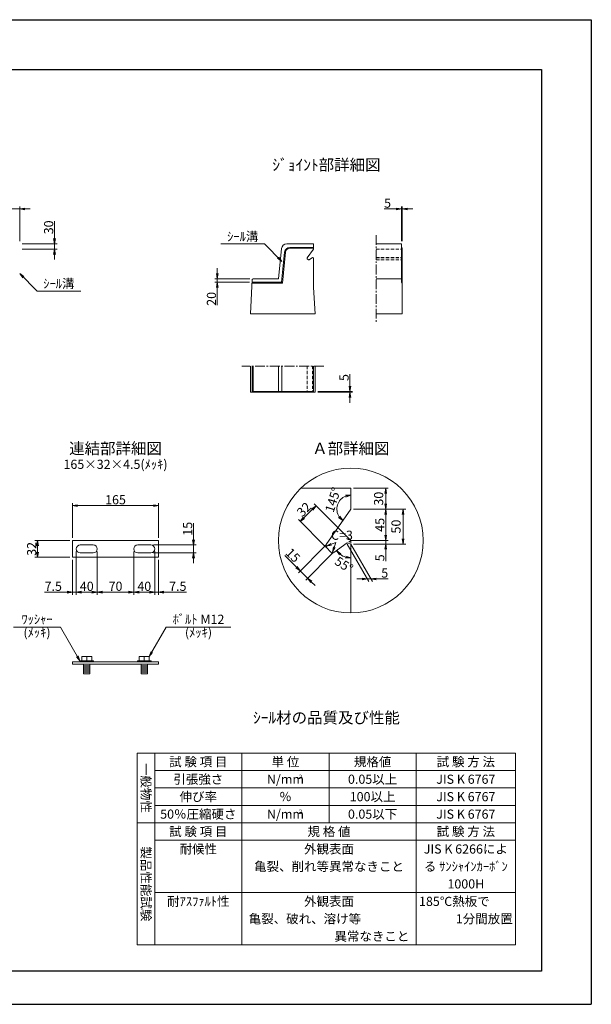
# Model space of a CAD drawing. Units: millimetres. Extents: x -7865 to 115, y 190 to 5833.
# Drawn here: x -3165 to 115, y 190 to 5833 of the extents above; entities that cross this region are included whole.
import ezdxf
from ezdxf.enums import TextEntityAlignment as Align

# ---------------------------------------------------------------- set-up
doc = ezdxf.new("R2010")
doc.units = ezdxf.units.MM
doc.header["$LTSCALE"] = 150
doc.header["$MEASUREMENT"] = 0
doc.header["$PDMODE"] = 34
doc.header["$PDSIZE"] = -5
doc.linetypes.add('CENTER2', pattern=[1.125, 0.75, -0.125, 0.125, -0.125])
doc.linetypes.add('HIDDEN', pattern=[0.375, 0.25, -0.125])
doc.layers.get('0').update_dxf_attribs({"color": 5, "linetype": 'CONTINUOUS'})
doc.layers.get('DEFPOINTS').update_dxf_attribs({"color": 8, "linetype": 'CONTINUOUS'})
for name, color, linetype, lineweight in [('01-寸法線', 4, 'CONTINUOUS', 9), ('02-外形線', 7, 'CONTINUOUS', 15), ('03-隠れ線', 7, 'HIDDEN', 15), ('06-中心線', 4, 'CENTER2', 9), ('08-下線', 3, 'CONTINUOUS', 20), ('10-罫線', 30, 'CONTINUOUS', 20), ('11-外枠線', 6, 'CONTINUOUS', 30)]:
    doc.layers.add(name, color=color, linetype=linetype, lineweight=lineweight)
doc.styles.add('縦字ｽﾀｲﾙ', font='txt')
doc.styles.add('ｵﾘｼﾞﾅﾙｽﾀｲﾙ', font='txt', dxfattribs={"width": 0.8})
doc.dimstyles.new('スタイル15', dxfattribs={"dimscale": 15, "dimtxt": 3.5, "dimasz": 2, "dimexe": 1, "dimexo": 1, "dimgap": 0.5, "dimtad": 1, "dimzin": 9, "dimdsep": 46, "dimtxsty": 'ｵﾘｼﾞﾅﾙｽﾀｲﾙ', "dimblk": 'OPEN', "dimcen": 1, "dimclrd": 4, "dimclre": 4, "dimclrt": 4, "dimadec": 0, "dimazin": 0, "dimtfac": 1, "dimtmove": 0, "dimatfit": 0, "dimldrblk": 'OPEN', "dimfxl": 1, "dimtolj": 1, "dimtzin": 0, "dimlwd": 9, "dimlwe": 9, "dimarcsym": 0})

# ---------------------------------------------------------------- blocks, each defined once
blk = doc.blocks.new('_OPEN')
at = {"color": 0, "linetype": 'ByBlock'}
for p, q in [((-1, 0.17), (0, 0)), ((0, 0), (-1, -0.17)), ((0, 0), (-1, 0))]:
    blk.add_line(p, q, dxfattribs=at)
blk = doc.blocks.new('*D23')
at = {"layer": '01-寸法線', "color": 4, "lineweight": 9, "ltscale": 0.5, "transparency": 16777216}
for p, q in [((-3256.9, 4747.8), (-3418, 4747.8)), ((-3226.9, 4362.8), (-3226.9, 4762.8)), ((-3165.4, 4747.8), (-3226.9, 4747.8)), ((-3165.4, 4562.8), (-3165.4, 4762.8)), ((-3135.4, 4747.8), (-3105.4, 4747.8))]:
    blk.add_line(p, q, dxfattribs=at)
at = {"layer": 'DEFPOINTS', "color": 0, "ltscale": 0.5, "transparency": 16777216}
for p in [(-3226.9, 4747.8), (-3165.4, 4547.8), (-3226.9, 4347.8)]:
    blk.add_point(p, dxfattribs=at)
at = {"layer": '01-寸法線', "color": 4, "lineweight": 9, "ltscale": 0.5, "transparency": 16777216, "xscale": 30, "yscale": 30, "zscale": 30}
blk.add_blockref('_OPEN', (-3226.9, 4747.8), dxfattribs=at)
at = {"layer": '01-寸法線', "color": 4, "lineweight": 9, "ltscale": 0.5, "transparency": 16777216, "xscale": 30, "yscale": 30, "zscale": 30, "rotation": 180}
blk.add_blockref('_OPEN', (-3165.4, 4747.8), dxfattribs=at)
at = {"layer": '01-寸法線', "color": 4, "ltscale": 0.5, "transparency": 16777216, "insert": (-3352.5, 4781.5), "char_height": 52.5, "attachment_point": 5, "style": 'ｵﾘｼﾞﾅﾙｽﾀｲﾙ'}
blk.add_mtext('\\A1;61.5', dxfattribs=at)
blk = doc.blocks.new('*D24')
at = {"layer": '01-寸法線', "color": 4, "lineweight": 9, "ltscale": 0.5, "transparency": 16777216}
for p, q in [((-2031.4, 4377.8), (-2031.4, 4407.8)), ((-1845.6, 4347.8), (-2046.4, 4347.8)), ((-2031.4, 4347.8), (-2031.4, 4327.8)), ((-1846.4, 4327.8), (-2046.4, 4327.8)), ((-2031.4, 4297.8), (-2031.4, 4197.6))]:
    blk.add_line(p, q, dxfattribs=at)
at = {"layer": 'DEFPOINTS', "color": 0, "ltscale": 0.5, "transparency": 16777216}
for p in [(-1830.6, 4347.8), (-2031.4, 4327.8), (-1831.4, 4327.8)]:
    blk.add_point(p, dxfattribs=at)
at = {"layer": '01-寸法線', "color": 4, "lineweight": 9, "ltscale": 0.5, "transparency": 16777216, "xscale": 30, "yscale": 30, "zscale": 30}
for p, rotation in [((-2031.4, 4347.8), 270), ((-2031.4, 4327.8), 90)]:
    blk.add_blockref('_OPEN', p, dxfattribs=dict(at, rotation=rotation))
at = {"layer": '01-寸法線', "color": 4, "ltscale": 0.5, "transparency": 16777216, "insert": (-2065.1, 4232.7), "char_height": 52.5, "attachment_point": 5, "rotation": 90, "style": 'ｵﾘｼﾞﾅﾙｽﾀｲﾙ'}
blk.add_mtext('\\A1;20', dxfattribs=at)
blk = doc.blocks.new('*D25')
at = {"layer": '01-寸法線', "color": 4, "lineweight": 9, "ltscale": 0.5, "transparency": 16777216}
for p, q in [((-1005.4, 4747.8), (-1073.7, 4747.8)), ((-975.4, 4562.8), (-975.4, 4762.8)), ((-970.4, 4747.8), (-975.4, 4747.8)), ((-970.4, 4562.8), (-970.4, 4762.8)), ((-940.4, 4747.8), (-910.4, 4747.8))]:
    blk.add_line(p, q, dxfattribs=at)
at = {"layer": 'DEFPOINTS', "color": 0, "ltscale": 0.5, "transparency": 16777216}
for p in [(-975.4, 4747.8), (-975.4, 4547.8), (-970.4, 4547.8)]:
    blk.add_point(p, dxfattribs=at)
at = {"layer": '01-寸法線', "color": 4, "lineweight": 9, "ltscale": 0.5, "transparency": 16777216, "xscale": 30, "yscale": 30, "zscale": 30}
blk.add_blockref('_OPEN', (-975.4, 4747.8), dxfattribs=at)
at = {"layer": '01-寸法線', "color": 4, "lineweight": 9, "ltscale": 0.5, "transparency": 16777216, "xscale": 30, "yscale": 30, "zscale": 30, "rotation": 180}
blk.add_blockref('_OPEN', (-970.4, 4747.8), dxfattribs=at)
at = {"layer": '01-寸法線', "color": 4, "ltscale": 0.5, "transparency": 16777216, "insert": (-1054.5, 4781.5), "char_height": 52.5, "attachment_point": 5, "style": 'ｵﾘｼﾞﾅﾙｽﾀｲﾙ'}
blk.add_mtext('\\A1;5', dxfattribs=at)
blk = doc.blocks.new('*D26')
at = {"layer": '01-寸法線', "color": 4, "lineweight": 9, "ltscale": 0.5, "transparency": 16777216}
for p, q in [((-1270.4, 3732.8), (-1270.4, 3801)), ((-1455.4, 3702.8), (-1255.4, 3702.8)), ((-1455.4, 3697.8), (-1255.4, 3697.8)), ((-1270.4, 3697.8), (-1270.4, 3702.8)), ((-1270.4, 3667.8), (-1270.4, 3637.8))]:
    blk.add_line(p, q, dxfattribs=at)
at = {"layer": 'DEFPOINTS', "color": 0, "ltscale": 0.5, "transparency": 16777216}
for p in [(-1470.4, 3702.8), (-1470.4, 3697.8), (-1270.4, 3702.8)]:
    blk.add_point(p, dxfattribs=at)
at = {"layer": '01-寸法線', "color": 4, "lineweight": 9, "ltscale": 0.5, "transparency": 16777216, "xscale": 30, "yscale": 30, "zscale": 30}
for p, rotation in [((-1270.4, 3702.8), 270), ((-1270.4, 3697.8), 90)]:
    blk.add_blockref('_OPEN', p, dxfattribs=dict(at, rotation=rotation))
at = {"layer": '01-寸法線', "color": 4, "ltscale": 0.5, "transparency": 16777216, "insert": (-1304.1, 3781.9), "char_height": 52.5, "attachment_point": 5, "rotation": 90, "style": 'ｵﾘｼﾞﾅﾙｽﾀｲﾙ'}
blk.add_mtext('\\A1;5', dxfattribs=at)
blk = doc.blocks.new('*D27')
at = {"layer": '01-寸法線', "color": 4, "lineweight": 9, "ltscale": 0.5, "transparency": 16777216}
for p, q in [((-2877.9, 2847.8), (-3077.9, 2847.8)), ((-3062.9, 2781.8), (-3062.9, 2817.8)), ((-2877.9, 2751.8), (-3077.9, 2751.8))]:
    blk.add_line(p, q, dxfattribs=at)
at = {"layer": 'DEFPOINTS', "color": 0, "ltscale": 0.5, "transparency": 16777216}
for p in [(-3062.9, 2847.8), (-2862.9, 2847.8), (-2862.9, 2751.8)]:
    blk.add_point(p, dxfattribs=at)
at = {"layer": '01-寸法線', "color": 4, "lineweight": 9, "ltscale": 0.5, "transparency": 16777216, "xscale": 30, "yscale": 30, "zscale": 30}
for p, rotation in [((-3062.9, 2847.8), 90), ((-3062.9, 2751.8), 270)]:
    blk.add_blockref('_OPEN', p, dxfattribs=dict(at, rotation=rotation))
at = {"layer": '01-寸法線', "color": 4, "ltscale": 0.5, "transparency": 16777216, "insert": (-3096.6, 2799.8), "char_height": 52.5, "attachment_point": 5, "rotation": 90, "style": 'ｵﾘｼﾞﾅﾙｽﾀｲﾙ'}
blk.add_mtext('\\A1;32', dxfattribs=at)
blk = doc.blocks.new('*D28')
at = {"layer": '01-寸法線', "color": 4, "lineweight": 9, "ltscale": 0.5, "transparency": 16777216}
for p, q in [((-2840.4, 2784.8), (-2840.4, 2536.8)), ((-2862.9, 2736.8), (-2862.9, 2536.8)), ((-2892.9, 2551.8), (-3022.4, 2551.8)), ((-2840.4, 2551.8), (-2862.9, 2551.8)), ((-2810.4, 2551.8), (-2780.4, 2551.8))]:
    blk.add_line(p, q, dxfattribs=at)
at = {"layer": 'DEFPOINTS', "color": 0, "ltscale": 0.5, "transparency": 16777216}
for p in [(-2840.4, 2799.8), (-2862.9, 2751.8), (-2862.9, 2551.8)]:
    blk.add_point(p, dxfattribs=at)
at = {"layer": '01-寸法線', "color": 4, "lineweight": 9, "ltscale": 0.5, "transparency": 16777216, "xscale": 30, "yscale": 30, "zscale": 30}
blk.add_blockref('_OPEN', (-2862.9, 2551.8), dxfattribs=at)
at = {"layer": '01-寸法線', "color": 4, "lineweight": 9, "ltscale": 0.5, "transparency": 16777216, "xscale": 30, "yscale": 30, "zscale": 30, "rotation": 180}
blk.add_blockref('_OPEN', (-2840.4, 2551.8), dxfattribs=at)
at = {"layer": '01-寸法線', "color": 4, "ltscale": 0.5, "transparency": 16777216, "insert": (-2972.6, 2585.5), "char_height": 52.5, "attachment_point": 5, "style": 'ｵﾘｼﾞﾅﾙｽﾀｲﾙ'}
blk.add_mtext('\\A1;7.5', dxfattribs=at)
blk = doc.blocks.new('*D29')
at = {"layer": '01-寸法線', "color": 4, "lineweight": 9, "ltscale": 0.5, "transparency": 16777216}
for p, q in [((-2390.4, 2784.8), (-2390.4, 2536.8)), ((-2367.9, 2736.8), (-2367.9, 2536.8)), ((-2420.4, 2551.8), (-2450.4, 2551.8)), ((-2390.4, 2551.8), (-2367.9, 2551.8)), ((-2337.9, 2551.8), (-2208.4, 2551.8))]:
    blk.add_line(p, q, dxfattribs=at)
at = {"layer": 'DEFPOINTS', "color": 0, "ltscale": 0.5, "transparency": 16777216}
for p in [(-2390.4, 2799.8), (-2367.9, 2751.8), (-2367.9, 2551.8)]:
    blk.add_point(p, dxfattribs=at)
at = {"layer": '01-寸法線', "color": 4, "lineweight": 9, "ltscale": 0.5, "transparency": 16777216, "xscale": 30, "yscale": 30, "zscale": 30}
blk.add_blockref('_OPEN', (-2390.4, 2551.8), dxfattribs=at)
at = {"layer": '01-寸法線', "color": 4, "lineweight": 9, "ltscale": 0.5, "transparency": 16777216, "xscale": 30, "yscale": 30, "zscale": 30, "rotation": 180}
blk.add_blockref('_OPEN', (-2367.9, 2551.8), dxfattribs=at)
at = {"layer": '01-寸法線', "color": 4, "ltscale": 0.5, "transparency": 16777216, "insert": (-2258.1, 2585.5), "char_height": 52.5, "attachment_point": 5, "style": 'ｵﾘｼﾞﾅﾙｽﾀｲﾙ'}
blk.add_mtext('\\A1;7.5', dxfattribs=at)
blk = doc.blocks.new('*D30')
at = {"layer": '01-寸法線', "color": 4, "lineweight": 9, "ltscale": 0.5, "transparency": 16777216}
for p, q in [((-2840.4, 2784.8), (-2840.4, 2536.8)), ((-2720.4, 2784.8), (-2720.4, 2536.8)), ((-2810.4, 2551.8), (-2750.4, 2551.8))]:
    blk.add_line(p, q, dxfattribs=at)
at = {"layer": 'DEFPOINTS', "color": 0, "ltscale": 0.5, "transparency": 16777216}
for p in [(-2840.4, 2799.8), (-2720.4, 2799.8), (-2720.4, 2551.8)]:
    blk.add_point(p, dxfattribs=at)
at = {"layer": '01-寸法線', "color": 4, "lineweight": 9, "ltscale": 0.5, "transparency": 16777216, "xscale": 30, "yscale": 30, "zscale": 30, "rotation": 180}
blk.add_blockref('_OPEN', (-2840.4, 2551.8), dxfattribs=at)
at = {"layer": '01-寸法線', "color": 4, "lineweight": 9, "ltscale": 0.5, "transparency": 16777216, "xscale": 30, "yscale": 30, "zscale": 30}
blk.add_blockref('_OPEN', (-2720.4, 2551.8), dxfattribs=at)
at = {"layer": '01-寸法線', "color": 4, "ltscale": 0.5, "transparency": 16777216, "insert": (-2780.4, 2585.5), "char_height": 52.5, "attachment_point": 5, "style": 'ｵﾘｼﾞﾅﾙｽﾀｲﾙ'}
blk.add_mtext('\\A1;40', dxfattribs=at)
blk = doc.blocks.new('*D31')
at = {"layer": '01-寸法線', "color": 4, "lineweight": 9, "ltscale": 0.5, "transparency": 16777216}
for p, q in [((-2720.4, 2784.8), (-2720.4, 2536.8)), ((-2510.4, 2784.8), (-2510.4, 2536.8)), ((-2690.4, 2551.8), (-2540.4, 2551.8))]:
    blk.add_line(p, q, dxfattribs=at)
at = {"layer": 'DEFPOINTS', "color": 0, "ltscale": 0.5, "transparency": 16777216}
for p in [(-2720.4, 2799.8), (-2510.4, 2799.8), (-2510.4, 2551.8)]:
    blk.add_point(p, dxfattribs=at)
at = {"layer": '01-寸法線', "color": 4, "lineweight": 9, "ltscale": 0.5, "transparency": 16777216, "xscale": 30, "yscale": 30, "zscale": 30, "rotation": 180}
blk.add_blockref('_OPEN', (-2720.4, 2551.8), dxfattribs=at)
at = {"layer": '01-寸法線', "color": 4, "lineweight": 9, "ltscale": 0.5, "transparency": 16777216, "xscale": 30, "yscale": 30, "zscale": 30}
blk.add_blockref('_OPEN', (-2510.4, 2551.8), dxfattribs=at)
at = {"layer": '01-寸法線', "color": 4, "ltscale": 0.5, "transparency": 16777216, "insert": (-2615.4, 2585.5), "char_height": 52.5, "attachment_point": 5, "style": 'ｵﾘｼﾞﾅﾙｽﾀｲﾙ'}
blk.add_mtext('\\A1;70', dxfattribs=at)
blk = doc.blocks.new('*D32')
at = {"layer": '01-寸法線', "color": 4, "lineweight": 9, "ltscale": 0.5, "transparency": 16777216}
for p, q in [((-2510.4, 2784.8), (-2510.4, 2536.8)), ((-2390.4, 2784.8), (-2390.4, 2536.8)), ((-2480.4, 2551.8), (-2420.4, 2551.8))]:
    blk.add_line(p, q, dxfattribs=at)
at = {"layer": 'DEFPOINTS', "color": 0, "ltscale": 0.5, "transparency": 16777216}
for p in [(-2510.4, 2799.8), (-2390.4, 2799.8), (-2390.4, 2551.8)]:
    blk.add_point(p, dxfattribs=at)
at = {"layer": '01-寸法線', "color": 4, "lineweight": 9, "ltscale": 0.5, "transparency": 16777216, "xscale": 30, "yscale": 30, "zscale": 30, "rotation": 180}
blk.add_blockref('_OPEN', (-2510.4, 2551.8), dxfattribs=at)
at = {"layer": '01-寸法線', "color": 4, "lineweight": 9, "ltscale": 0.5, "transparency": 16777216, "xscale": 30, "yscale": 30, "zscale": 30}
blk.add_blockref('_OPEN', (-2390.4, 2551.8), dxfattribs=at)
at = {"layer": '01-寸法線', "color": 4, "ltscale": 0.5, "transparency": 16777216, "insert": (-2450.4, 2585.5), "char_height": 52.5, "attachment_point": 5, "style": 'ｵﾘｼﾞﾅﾙｽﾀｲﾙ'}
blk.add_mtext('\\A1;40', dxfattribs=at)
blk = doc.blocks.new('*D33')
at = {"layer": '01-寸法線', "color": 4, "lineweight": 9, "ltscale": 0.5, "transparency": 16777216}
for p, q in [((-2167.9, 2852.3), (-2167.9, 2947.9)), ((-2397.9, 2822.3), (-2152.9, 2822.3)), ((-2167.9, 2777.3), (-2167.9, 2822.3)), ((-2397.9, 2777.3), (-2152.9, 2777.3)), ((-2167.9, 2747.3), (-2167.9, 2717.3))]:
    blk.add_line(p, q, dxfattribs=at)
at = {"layer": 'DEFPOINTS', "color": 0, "ltscale": 0.5, "transparency": 16777216}
for p in [(-2412.9, 2822.3), (-2167.9, 2822.3), (-2412.9, 2777.3)]:
    blk.add_point(p, dxfattribs=at)
at = {"layer": '01-寸法線', "color": 4, "lineweight": 9, "ltscale": 0.5, "transparency": 16777216, "xscale": 30, "yscale": 30, "zscale": 30}
for p, rotation in [((-2167.9, 2822.3), 270), ((-2167.9, 2777.3), 90)]:
    blk.add_blockref('_OPEN', p, dxfattribs=dict(at, rotation=rotation))
at = {"layer": '01-寸法線', "color": 4, "ltscale": 0.5, "transparency": 16777216, "insert": (-2201.6, 2915.1), "char_height": 52.5, "attachment_point": 5, "rotation": 90, "style": 'ｵﾘｼﾞﾅﾙｽﾀｲﾙ'}
blk.add_mtext('\\A1;15', dxfattribs=at)
blk = doc.blocks.new('*D34')
at = {"layer": '01-寸法線', "color": 4, "lineweight": 9, "ltscale": 0.5, "transparency": 16777216}
for p, q in [((-2862.9, 2862.8), (-2862.9, 3062.8)), ((-2832.9, 3047.8), (-2397.9, 3047.8)), ((-2367.9, 2862.8), (-2367.9, 3062.8))]:
    blk.add_line(p, q, dxfattribs=at)
at = {"layer": 'DEFPOINTS', "color": 0, "ltscale": 0.5, "transparency": 16777216}
for p in [(-2367.9, 3047.8), (-2862.9, 2847.8), (-2367.9, 2847.8)]:
    blk.add_point(p, dxfattribs=at)
at = {"layer": '01-寸法線', "color": 4, "lineweight": 9, "ltscale": 0.5, "transparency": 16777216, "xscale": 30, "yscale": 30, "zscale": 30, "rotation": 180}
blk.add_blockref('_OPEN', (-2862.9, 3047.8), dxfattribs=at)
at = {"layer": '01-寸法線', "color": 4, "lineweight": 9, "ltscale": 0.5, "transparency": 16777216, "xscale": 30, "yscale": 30, "zscale": 30}
blk.add_blockref('_OPEN', (-2367.9, 3047.8), dxfattribs=at)
at = {"layer": '01-寸法線', "color": 4, "ltscale": 0.5, "transparency": 16777216, "insert": (-2615.4, 3081.5), "char_height": 52.5, "attachment_point": 5, "style": 'ｵﾘｼﾞﾅﾙｽﾀｲﾙ'}
blk.add_mtext('\\A1;165', dxfattribs=at)
blk = doc.blocks.new('*D51')
at = {"layer": '01-寸法線', "color": 4, "lineweight": 9, "ltscale": 0.5, "transparency": 16777216}
for p, q in [((-2965.4, 4577.8), (-2965.4, 4677.5)), ((-3150.4, 4547.8), (-2950.4, 4547.8)), ((-3150.4, 4517.8), (-2950.4, 4517.8)), ((-2965.4, 4517.8), (-2965.4, 4547.8)), ((-2965.4, 4487.8), (-2965.4, 4457.8))]:
    blk.add_line(p, q, dxfattribs=at)
at = {"layer": 'DEFPOINTS', "color": 0, "ltscale": 0.5, "transparency": 16777216}
for p in [(-3165.4, 4547.8), (-3165.4, 4517.8), (-2965.4, 4547.8)]:
    blk.add_point(p, dxfattribs=at)
at = {"layer": '01-寸法線', "color": 4, "lineweight": 9, "ltscale": 0.5, "transparency": 16777216, "xscale": 30, "yscale": 30, "zscale": 30}
for p, rotation in [((-2965.4, 4547.8), 270), ((-2965.4, 4517.8), 90)]:
    blk.add_blockref('_OPEN', p, dxfattribs=dict(at, rotation=rotation))
at = {"layer": '01-寸法線', "color": 4, "ltscale": 0.5, "transparency": 16777216, "insert": (-2999.1, 4642.6), "char_height": 52.5, "attachment_point": 5, "rotation": 90, "style": 'ｵﾘｼﾞﾅﾙｽﾀｲﾙ'}
blk.add_mtext('\\A1;30', dxfattribs=at)

msp = doc.modelspace()

# ---------------------------------------------------------------- linework, layer by layer
at = {"layer": '01-寸法線', "ltscale": 0.5}
for p, q in [((-2010.332, 4547.753), (-1760.332, 4547.753)), ((-1660.332, 4447.753), (-1760.332, 4547.753)), ((-3165.381, 4377.753), (-3065.381, 4277.753)), ((-3065.381, 4277.753), (-2815.381, 4277.753)), ((-1065.381, 3117.753), (-1065.381, 3057.753)), ((-1350.53, 2836.735), (-1406.378, 2816.087)), ((-1350.53, 2836.735), (-1371.178, 2780.887)), ((-1285.381, 2827.753), (-1161.251, 2612.753)), ((-1265.381, 2847.753), (-1277.669, 2839.149)), ((-1265.381, 2832.753), (-1265.381, 2847.753)), ((-1265.381, 2827.753), (-1141.251, 2612.753)), ((-1410.047, 2821.149), (-1414.062, 2815.415)), ((-1409.113, 2810.465), (-1414.062, 2815.415)), ((-1392.956, 2794.309), (-1392.956, 2794.309)), ((-1376.8, 2778.152), (-1371.85, 2773.203)), ((-1366.116, 2777.218), (-1371.85, 2773.203)), ((-3200.868, 2351.753), (-2930.868, 2351.753)), ((-2819.381, 2158.653), (-2930.868, 2351.753)), ((-2421.881, 2182.653), (-2324.252, 2351.753)), ((-2324.252, 2351.753), (-1954.252, 2351.753))]:
    msp.add_line(p, q, dxfattribs=at)
at = {"layer": '01-寸法線', "color": 4, "lineweight": 9, "ltscale": 0.5}
for p, q in [((-1250.381, 3147.753), (-1050.381, 3147.753)), ((-1265.381, 2847.753), (-1475.581, 3057.952)), ((-1486.187, 3026.132), (-1534.271, 2978.049)), ((-1250.381, 3027.753), (-1050.381, 3027.753)), ((-1250.381, 3027.753), (-1050.381, 3027.753)), ((-1065.381, 2877.753), (-1065.381, 2997.753)), ((-1050.381, 3027.753), (-950.381, 3027.753)), ((-965.381, 2997.753), (-965.381, 2857.753)), ((-1414.062, 2815.415), (-1566.09, 2967.443)), ((-1065.381, 2877.753), (-1065.381, 2907.753)), ((-1265.381, 2847.753), (-1050.381, 2847.753)), ((-1250.381, 2847.753), (-1050.381, 2847.753)), ((-1250.381, 2827.753), (-1050.381, 2827.753)), ((-1065.381, 2847.753), (-1065.381, 2827.753)), ((-1050.381, 2827.753), (-950.381, 2827.753)), ((-1414.062, 2815.415), (-1566.09, 2663.387)), ((-1371.85, 2773.203), (-1523.878, 2621.175)), ((-1065.381, 2797.753), (-1065.381, 2729.473)), ((-1576.697, 2695.207), (-1644.325, 2762.834)), ((-1513.272, 2631.781), (-1555.484, 2673.993)), ((-1492.059, 2610.568), (-1470.845, 2589.355)), ((-1199.911, 2627.753), (-1229.911, 2627.753)), ((-1169.911, 2627.753), (-1149.911, 2627.753)), ((-1119.911, 2627.753), (-1051.631, 2627.753))]:
    msp.add_line(p, q, dxfattribs=at)
at = {"layer": '01-寸法線', "ltscale": 0.5}
msp.add_circle((-1265.381, 2847.753), 415, dxfattribs=at)
at = {"layer": '01-寸法線', "color": 4, "lineweight": 9, "ltscale": 0.5}
for centre, radius, start, end in [((-1265.381, 3027.753), 80, 111.613846, 213.386154), ((-1265.381, 2847.753), 100, 232.253853, 252.746147)]:
    msp.add_arc(centre, radius, start, end, dxfattribs=at)
at = {"layer": '02-外形線', "ltscale": 0.5}
for p, q in [((-1663.083, 4520.738), (-1680.381, 4347.753)), ((-1480.381, 4547.753), (-1633.232, 4547.753)), ((-1480.381, 4527.753), (-1615.132, 4527.753)), ((-1480.381, 4522.753), (-1615.132, 4522.753)), ((-1480.381, 4517.753), (-1515.831, 4467.126)), ((-1480.381, 4517.753), (-1480.381, 4547.753)), ((-1120.381, 4547.753), (-975.381, 4547.753)), ((-975.381, 4327.753), (-975.381, 4547.753)), ((-975.381, 4527.753), (-970.381, 4522.753)), ((-970.381, 4522.753), (-970.381, 4147.753)), ((-1644.983, 4500.738), (-1662.282, 4327.753)), ((-1640.008, 4500.241), (-1657.757, 4322.753)), ((-1515.831, 4467.126), (-1515.43, 4462.547)), ((-1509.12, 4456.237), (-1515.43, 4462.547)), ((-1485.381, 4469.252), (-1504.541, 4455.836)), ((-1480.381, 4467.753), (-1485.381, 4469.252)), ((-1480.381, 4297.753), (-1480.381, 4467.753)), ((-1504.541, 4455.836), (-1509.12, 4456.237)), ((-1830.606, 4343.259), (-1825.881, 4347.753)), ((-1680.381, 4347.753), (-1825.881, 4347.753)), ((-1120.381, 4347.753), (-975.381, 4347.753)), ((-1830.606, 4343.259), (-1840.381, 4147.753)), ((-1657.757, 4322.753), (-1831.631, 4322.753)), ((-1662.282, 4327.753), (-1831.381, 4327.753)), ((-1662.282, 4327.753), (-1657.757, 4322.753)), ((-1480.381, 4297.753), (-1470.381, 4147.753)), ((-1840.381, 4147.753), (-1470.381, 4147.753)), ((-1120.381, 4147.753), (-970.381, 4147.753)), ((-1840.381, 3697.753), (-1840.381, 3847.753)), ((-1830.606, 3697.753), (-1830.606, 3847.753)), ((-1825.881, 3847.753), (-1825.881, 3702.753)), ((-1680.381, 3702.753), (-1680.381, 3847.753)), ((-1660.381, 3847.753), (-1660.381, 3702.753)), ((-1480.381, 3697.753), (-1480.381, 3847.753)), ((-1470.381, 3847.753), (-1470.381, 3697.753)), ((-1470.381, 3697.753), (-1840.381, 3697.753)), ((-1830.606, 3702.753), (-1480.381, 3702.753)), ((-1552.131, 3147.753), (-1265.381, 3147.753)), ((-1265.381, 3027.753), (-1265.381, 3147.753)), ((-1265.381, 3027.753), (-1407.18, 2825.244)), ((-2862.881, 2847.753), (-2367.881, 2847.753)), ((-2862.881, 2751.753), (-2862.881, 2847.753)), ((-2817.881, 2822.253), (-2742.881, 2822.253)), ((-2487.881, 2822.253), (-2412.881, 2822.253)), ((-2367.881, 2847.753), (-2367.881, 2751.753)), ((-1407.18, 2825.244), (-1405.577, 2806.929)), ((-1285.381, 2833.749), (-1362.021, 2780.086)), ((-1265.381, 2827.753), (-1285.381, 2833.749)), ((-1265.381, 2827.753), (-1265.381, 2437.753)), ((-2817.881, 2777.253), (-2742.881, 2777.253)), ((-2487.881, 2777.253), (-2412.881, 2777.253)), ((-1380.336, 2781.688), (-1405.577, 2806.929)), ((-1362.021, 2780.086), (-1380.336, 2781.688)), ((-2367.881, 2751.753), (-2862.881, 2751.753)), ((-2862.881, 2151.753), (-2367.881, 2151.753)), ((-2862.881, 2151.753), (-2862.881, 2138.253)), ((-2819.381, 2158.653), (-2741.381, 2158.653)), ((-2819.381, 2151.753), (-2819.381, 2158.653)), ((-2808.881, 2182.653), (-2751.881, 2182.653)), ((-2808.881, 2158.653), (-2808.881, 2182.653)), ((-2780.381, 2158.653), (-2780.381, 2182.653)), ((-2751.881, 2182.653), (-2751.881, 2158.653)), ((-2741.381, 2158.653), (-2741.381, 2151.753)), ((-2489.381, 2151.753), (-2489.381, 2158.653)), ((-2489.381, 2158.653), (-2411.381, 2158.653)), ((-2478.881, 2158.653), (-2478.881, 2182.653)), ((-2478.881, 2182.653), (-2421.881, 2182.653)), ((-2450.381, 2158.653), (-2450.381, 2182.653)), ((-2421.881, 2182.653), (-2421.881, 2158.653)), ((-2411.381, 2158.653), (-2411.381, 2151.753)), ((-2367.881, 2151.753), (-2367.881, 2138.253)), ((-2862.881, 2138.253), (-2367.881, 2138.253)), ((-2798.381, 2137.653), (-2788.781, 2138.253)), ((-2798.381, 2083.653), (-2798.381, 2138.253)), ((-2798.381, 2131.653), (-2762.381, 2133.903)), ((-2798.381, 2125.653), (-2762.381, 2127.903)), ((-2798.381, 2119.653), (-2762.381, 2121.903)), ((-2798.381, 2113.653), (-2762.381, 2115.903)), ((-2798.381, 2107.653), (-2762.381, 2109.903)), ((-2798.381, 2101.653), (-2762.381, 2103.903)), ((-2798.381, 2095.653), (-2762.381, 2097.903)), ((-2798.381, 2089.653), (-2762.381, 2091.903)), ((-2762.381, 2083.653), (-2762.381, 2138.253)), ((-2468.381, 2137.653), (-2458.781, 2138.253)), ((-2468.381, 2083.653), (-2468.381, 2138.253)), ((-2468.381, 2131.653), (-2432.381, 2133.903)), ((-2468.381, 2125.653), (-2432.381, 2127.903)), ((-2468.381, 2119.653), (-2432.381, 2121.903)), ((-2468.381, 2113.653), (-2432.381, 2115.903)), ((-2468.381, 2107.653), (-2432.381, 2109.903)), ((-2468.381, 2101.653), (-2432.381, 2103.903)), ((-2468.381, 2095.653), (-2432.381, 2097.903)), ((-2468.381, 2089.653), (-2432.381, 2091.903)), ((-2432.381, 2083.653), (-2432.381, 2138.253)), ((-2798.381, 2083.653), (-2762.381, 2085.903)), ((-2798.381, 2083.653), (-2762.381, 2083.653)), ((-2468.381, 2083.653), (-2432.381, 2085.903)), ((-2468.381, 2083.653), (-2432.381, 2083.653))]:
    msp.add_line(p, q, dxfattribs=at)
for centre, radius, start, end in [((-1633.232, 4517.753), 30, 90, 174.289407), ((-1615.132, 4497.753), 30, 90, 174.289407), ((-1615.132, 4497.753), 25, 90, 174.289407), ((-2817.881, 2799.753), 22.5, 90, 270), ((-2742.881, 2799.753), 22.5, 270, 90), ((-2487.881, 2799.753), 22.5, 90, 270), ((-2412.881, 2799.753), 22.5, 270, 90)]:
    msp.add_arc(centre, radius, start, end, dxfattribs=at)
at = {"layer": '03-隠れ線', "ltscale": 0.5}
for p, q in [((-1120.381, 4517.753), (-970.381, 4517.753)), ((-1120.381, 4469.252), (-970.381, 4469.252)), ((-1120.381, 4467.753), (-970.381, 4467.753)), ((-1120.381, 4455.836), (-970.381, 4455.836)), ((-975.381, 4327.753), (-970.381, 4322.753)), ((-1515.831, 3847.753), (-1515.831, 3697.753)), ((-1485.381, 3847.753), (-1485.381, 3697.753))]:
    msp.add_line(p, q, dxfattribs=at)
at = {"layer": '06-中心線', "ltscale": 0.5}
for p, q in [((-1120.381, 4597.753), (-1120.381, 4097.753)), ((-1420.381, 3847.753), (-1890.381, 3847.753))]:
    msp.add_line(p, q, dxfattribs=at)
at = {"layer": '10-罫線', "ltscale": 0.5}
for p, q in [((-2490.381, 1629.753), (-2490.381, 529.753)), ((-2490.381, 1629.753), (-320.381, 1629.753)), ((-2390.381, 1629.753), (-2390.381, 529.753)), ((-1890.381, 1629.753), (-1890.381, 529.753)), ((-1390.381, 1629.753), (-1390.381, 1229.753)), ((-890.381, 1629.753), (-890.381, 529.753)), ((-320.381, 1629.753), (-320.381, 529.753)), ((-2390.381, 1529.753), (-320.381, 1529.753)), ((-2390.381, 1429.753), (-320.381, 1429.753)), ((-2390.381, 1329.753), (-320.381, 1329.753)), ((-2490.381, 1229.753), (-320.381, 1229.753)), ((-2390.381, 1129.753), (-320.381, 1129.753)), ((-2390.381, 829.753), (-320.381, 829.753)), ((-2490.381, 529.753), (-320.381, 529.753))]:
    msp.add_line(p, q, dxfattribs=at)
at = {"layer": '11-外枠線', "ltscale": 0.5}
for p, q in [((-7580.381, 5547.753), (-170.381, 5547.753)), ((-170.381, 5547.753), (-170.381, 379.753)), ((-170.381, 379.753), (-7580.381, 379.753))]:
    msp.add_line(p, q, dxfattribs=at)
at = {"layer": 'DEFPOINTS', "ltscale": 0.5}
for p, q in [((-7865.381, 5832.753), (114.619, 5832.753)), ((114.619, 5832.753), (114.619, 189.753)), ((-7865.381, 189.753), (114.619, 189.753))]:
    msp.add_line(p, q, dxfattribs=at)

# ---------------------------------------------------------------- block references
at = {"layer": '01-寸法線', "color": 4, "lineweight": 13, "ltscale": 0.5}
for p, xscale, yscale, zscale, rotation in [((-1660.332, 4447.753), 30, 30, 30, 314.9999999999981), ((-3165.381, 4377.753), 29.99999999999996, 29.99999999999996, 29.99999999999996, 134.9999999999999), ((-2421.881, 2182.653), 30, 30, 30, 239.9999999999997), ((-2819.381, 2158.653), 30, 30, 30, 300.000000000001)]:
    msp.add_blockref('_OPEN', p, dxfattribs=dict(at, xscale=xscale, yscale=yscale, zscale=zscale, rotation=rotation))
at = {"layer": '01-寸法線', "color": 4, "lineweight": 9, "ltscale": 0.5}
for p, xscale, yscale, zscale, rotation in [((-1265.381, 3107.753), 30, 30, 30, 10.806922874863), ((-1065.381, 3147.753), 30, 30, 30, 90), ((-1464.974, 3047.346), -29.99999999999996, 30, 30, 225.0000000000001), ((-1065.381, 3027.753), 30, 30, 30, 270), ((-1065.381, 3027.753), 30, 30, 30, 90), ((-965.381, 3027.753), 30, 30, 30, 90), ((-1555.484, 2956.836), -29.99999999999996, 30, 30, 45.00000000000009), ((-1311.268, 2962.221), 30, 30, 30, 314.1930771251396), ((-1406.378, 2816.087), -29.99999999999998, 30, 30, 20.29028338594758), ((-1065.381, 2847.753), 30, 30, 30, 270), ((-1065.381, 2847.753), 30, 30, 30, 270), ((-1065.381, 2827.753), 30, 30, 30, 90), ((-965.381, 2827.753), 30, 30, 30, 270), ((-1371.178, 2780.887), 29.99999999999987, 29.99999999999987, 29.99999999999987, 249.7097166140533), ((-1347.297, 2790.395), -30.00000000000024, 30, 30, 313.6269265586779), ((-1265.381, 2747.753), -30.00000000000026, 30, 30, 171.3730734413214), ((-1555.484, 2673.993), -29.99999999999996, 30, 30, 134.9999999999999), ((-1513.272, 2631.781), -29.99999999999996, 30, 30, 314.9999999999998), ((-1169.911, 2627.753), -30, 30, 30, 180), ((-1149.911, 2627.753), -30, 30, 30, 359.9999999999999)]:
    msp.add_blockref('_OPEN', p, dxfattribs=dict(at, xscale=xscale, yscale=yscale, zscale=zscale, rotation=rotation))

# ---------------------------------------------------------------- texts
at = {"layer": '01-寸法線', "color": 4, "ltscale": 0.5, "char_height": 52.5, "attachment_point": 5, "style": 'ｵﾘｼﾞﾅﾙｽﾀｲﾙ'}
for s, insert, rotation in [('\\A1;145°', (-1368.016, 3081.229), 72.5), ('30', (-1099.131, 3087.753), 90), ('\\A1;32', (-1534.094, 3025.956), 45), ('\\A1;45', (-1099.131, 2937.753), 90), ('50', (-999.131, 2927.753), 90), ('\\A1;15', (-1597.253, 2763.492), 315), ('\\A1;55°', (-1304.684, 2708.746), 327.5), ('\\A1;5', (-1099.131, 2748.613), 90)]:
    msp.add_mtext(s, dxfattribs=dict(at, insert=insert, rotation=rotation))
for s, insert in [('C=3', (-1316.011, 2871.261)), ('\\A1;5', (-1070.771, 2661.503))]:
    msp.add_mtext(s, dxfattribs=dict(at, insert=insert))
at = {"layer": '08-下線', "style": 'ｵﾘｼﾞﾅﾙｽﾀｲﾙ'}
for s, height, p in [('%%Uｼﾞｮｲﾝﾄ部詳細図', 65, (-1405.381, 4947.753)), ('ｼｰﾙ溝', 52.5, (-1885.332, 4547.753)), ('ｼｰﾙ溝', 52.5, (-2940.381, 4277.753)), ('%%U連結部詳細図', 65, (-2615.381, 3322.753)), ('%%UＡ部詳細図', 65, (-1265.381, 3322.753)), ('%%Uｼｰﾙ材の品質及び性能', 65, (-1405.381, 1779.753))]:
    msp.add_text(s, height=height, dxfattribs=at).set_placement(p, align=Align.BOTTOM_CENTER)
for s, p in [('165×32×4.5(ﾒｯｷ)', (-2615.381, 3277.753)), ('ﾎﾞﾙﾄ M12', (-2139.252, 2389.703)), ('ﾜｯｼｬｰ', (-3065.868, 2389.703)), ('(ﾒｯｷ)', (-3065.868, 2313.803)), ('(ﾒｯｷ)', (-2139.252, 2313.803))]:
    msp.add_text(s, height=52.5, dxfattribs=at).set_placement(p, align=Align.MIDDLE)
for s, p in [('試 験 項 目', (-2140.381, 1579.753)), ('単 位', (-1640.381, 1579.753)), ('規格値', (-1140.381, 1579.753)), ('試 験 方 法', (-605.381, 1579.753)), ('引張強さ', (-2140.381, 1479.753)), ('N/mm', (-1640.381, 1479.753)), ('0.05以上', (-1140.381, 1479.753)), ('JIS K 6767', (-605.381, 1479.753)), ('伸び率', (-2140.381, 1379.753)), ('100以上', (-1140.381, 1379.753)), ('％', (-1640.381, 1379.753)), ('JIS K 6767', (-605.381, 1379.753)), ('50％圧縮硬さ', (-2140.381, 1279.753)), ('N/mm', (-1640.381, 1279.753)), ('0.05以下', (-1140.381, 1279.753)), ('JIS K 6767', (-605.381, 1279.753)), ('試 験 項 目', (-2140.381, 1179.753)), ('規 格 値', (-1390.381, 1179.753)), ('試 験 方 法', (-605.381, 1179.753)), ('耐候性', (-2140.381, 1079.753)), ('外観表面', (-1390.381, 1079.753)), ('JIS K 6266によ', (-605.381, 1079.753)), ('亀裂、削れ等異常なきこと', (-1390.381, 979.753)), ('る ｻﾝｼｬｲﾝｶｰﾎﾞﾝ', (-605.381, 979.753)), ('1000H', (-605.381, 879.753)), ('耐ｱｽﾌｧﾙﾄ性', (-2140.381, 779.753)), ('外観表面', (-1390.381, 779.753))]:
    msp.add_text(s, height=52.5, dxfattribs=at).set_placement(p, align=Align.MIDDLE_CENTER)
at = {"layer": '08-下線', "style": '縦字ｽﾀｲﾙ'}
for s, p in [('一般物性', (-2440.381, 1429.753)), ('製品性能試験', (-2440.381, 879.753))]:
    msp.add_text(s, height=52.5, rotation=270, dxfattribs=at).set_placement(p, align=Align.MIDDLE_CENTER)
at = {"layer": '08-下線', "style": 'ｵﾘｼﾞﾅﾙｽﾀｲﾙ'}
for p in [(-1563.581, 1506.003), (-1563.581, 1306.003)]:
    msp.add_text('2', height=25, dxfattribs=at).set_placement(p, align=Align.TOP_LEFT)
for s, p in [('185℃熱板で', (-874.181, 779.753)), ('亀裂、破れ、溶け等', (-1851.181, 679.753))]:
    msp.add_text(s, height=52.5, dxfattribs=at).set_placement(p, align=Align.MIDDLE_LEFT)
for s, p in [('1分間放置', (-336.581, 679.753)), ('異常なきこと', (-929.581, 579.753))]:
    msp.add_text(s, height=52.5, dxfattribs=at).set_placement(p, align=Align.MIDDLE_RIGHT)

# ---------------------------------------------------------------- dimensions: what is measured, and where the dimension line sits
at = {"layer": '01-寸法線', "ltscale": 0.5}
for base, p1, p2, picture, middle in [((-3226.881, 4747.753), (-3165.381, 4547.753), (-3226.881, 4347.753), '*D23', (-3352.461, 4781.503)), ((-975.381, 4747.753), (-970.381, 4547.753), (-975.381, 4547.753), '*D25', (-1054.521, 4781.503))]:
    dim = msp.add_linear_dim(base=base, p1=p1, p2=p2, dimstyle='スタイル15', dxfattribs=at)
    dim.commit()
    dim.dimension.update_dxf_attribs({"geometry": picture, "text_midpoint": middle})
for base, p1, p2, picture, middle in [((-2965.381, 4547.753), (-3165.381, 4517.753), (-3165.381, 4547.753), '*D51', (-2999.131, 4642.613)), ((-2031.381, 4327.753), (-1830.606, 4347.753), (-1831.381, 4327.753), '*D24', (-2065.131, 4232.653)), ((-1270.381, 3702.753), (-1470.381, 3697.753), (-1470.381, 3702.753), '*D26', (-1304.131, 3781.893))]:
    dim = msp.add_linear_dim(base=base, p1=p1, p2=p2, angle=90, dimstyle='スタイル15', dxfattribs=at)
    dim.commit()
    dim.dimension.update_dxf_attribs({"geometry": picture, "text_midpoint": middle})
for base, p1, p2, text, picture, middle in [((-2367.881, 3047.753), (-2862.881, 2847.753), (-2367.881, 2847.753), '165', '*D34', (-2615.381, 3081.503)), ((-2862.881, 2551.753), (-2840.381, 2799.753), (-2862.881, 2751.753), '7.5', '*D28', (-2972.621, 2585.503)), ((-2720.381, 2551.753), (-2840.381, 2799.753), (-2720.381, 2799.753), '40', '*D30', (-2780.381, 2585.503)), ((-2367.881, 2551.753), (-2390.381, 2799.753), (-2367.881, 2751.753), '7.5', '*D29', (-2258.141, 2585.503))]:
    dim = msp.add_linear_dim(base=base, p1=p1, p2=p2, text=text, dimstyle='スタイル15', dxfattribs=at)
    dim.commit()
    dim.dimension.update_dxf_attribs({"geometry": picture, "text_midpoint": middle})
for base, p1, p2, text, picture, middle in [((-2167.881, 2822.253), (-2412.881, 2777.253), (-2412.881, 2822.253), '15', '*D33', (-2201.631, 2915.073)), ((-3062.881, 2847.753), (-2862.881, 2751.753), (-2862.881, 2847.753), '32', '*D27', (-3096.631, 2799.753))]:
    dim = msp.add_linear_dim(base=base, p1=p1, p2=p2, angle=90, text=text, dimstyle='スタイル15', dxfattribs=at)
    dim.commit()
    dim.dimension.update_dxf_attribs({"geometry": picture, "text_midpoint": middle})
for base, p1, p2, text, picture, middle in [((-2510.381, 2551.753), (-2720.381, 2799.753), (-2510.381, 2799.753), '70', '*D31', (-2615.381, 2585.503)), ((-2390.381, 2551.753), (-2510.381, 2799.753), (-2390.381, 2799.753), '40', '*D32', (-2450.381, 2585.503))]:
    dim = msp.add_linear_dim(base=base, p1=p1, p2=p2, text=text, dimstyle='スタイル15', override={"dimtmove": 1}, dxfattribs=at)
    dim.commit()
    dim.dimension.update_dxf_attribs({"geometry": picture, "text_midpoint": middle})

doc.saveas('drawing.dxf')
